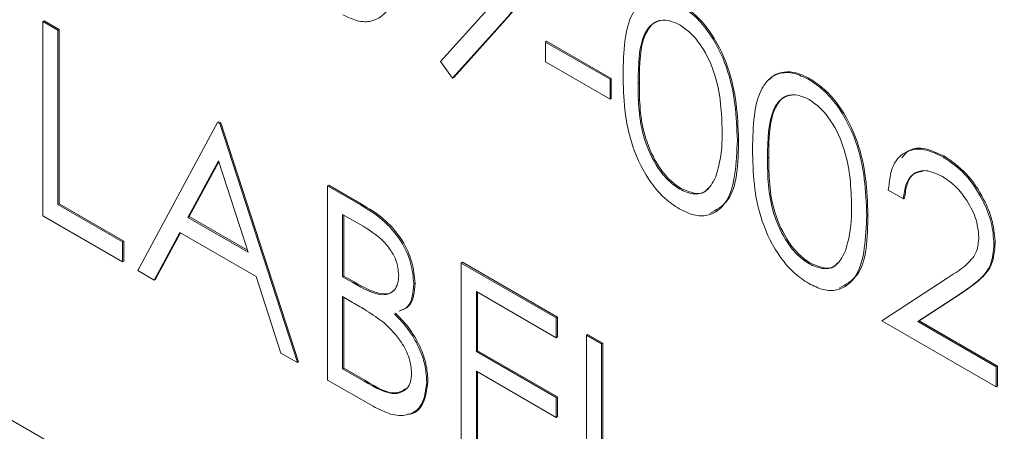
# Model space of a CAD drawing. Units: inches. Extents: x 3 to 99.2, y 1.4 to 64.8.
# Drawn here: x 84.1 to 84.6, y 53.6 to 53.8 of the extents above; entities that cross this region are included whole.
import ezdxf

# ---------------------------------------------------------------- set-up
doc = ezdxf.new("R2010")
doc.units = ezdxf.units.IN
doc.header["$LTSCALE"] = 6
doc.header["$MEASUREMENT"] = 0

msp = doc.modelspace()

# ---------------------------------------------------------------- linework, layer by layer
at = {"color": 7, "linetype": 'Continuous', "lineweight": 15}
for p, q in [((84.32299, 53.78062), (84.35008, 53.81071)), ((84.09263, 53.80372), (84.09334, 53.80412)), ((84.09263, 53.80372), (84.10137, 53.79867)), ((84.09263, 53.6912), (84.09263, 53.80372)), ((84.09334, 53.80412), (84.10208, 53.79908)), ((84.35997, 53.80432), (84.32997, 53.77097)), ((84.36068, 53.80473), (84.33068, 53.77138)), ((84.35997, 53.80432), (84.36068, 53.80473)), ((84.10137, 53.79867), (84.10208, 53.79908)), ((84.10137, 53.79867), (84.10137, 53.69769)), ((84.10208, 53.79908), (84.10208, 53.6981)), ((84.38369, 53.79189), (84.3844, 53.7923)), ((84.38369, 53.79189), (84.42116, 53.77026)), ((84.38369, 53.78035), (84.38369, 53.79189)), ((84.3844, 53.7923), (84.42187, 53.77067)), ((84.32997, 53.77097), (84.32299, 53.78062)), ((84.42116, 53.75872), (84.38369, 53.78035)), ((84.32997, 53.77097), (84.33068, 53.77138)), ((84.42116, 53.77026), (84.42187, 53.77067)), ((84.42116, 53.77026), (84.42116, 53.75872)), ((84.42187, 53.77067), (84.42187, 53.75913)), ((84.4374, 53.7681), (84.43811, 53.76851)), ((84.53619, 53.77021), (84.53689, 53.77062)), ((84.42116, 53.75872), (84.42187, 53.75913)), ((84.14759, 53.65947), (84.19381, 53.7453)), ((84.19381, 53.7453), (84.19452, 53.74571)), ((84.19381, 53.7453), (84.19506, 53.74458)), ((84.19452, 53.74571), (84.19577, 53.74499)), ((84.19506, 53.74458), (84.19577, 53.74499)), ((84.19506, 53.74458), (84.24003, 53.60611)), ((84.19577, 53.74499), (84.24074, 53.60651)), ((84.49487, 53.73488), (84.49557, 53.73529)), ((84.51235, 53.72483), (84.51306, 53.72524)), ((84.61408, 53.72525), (84.61479, 53.72565)), ((84.19434, 53.72307), (84.1767, 53.69027)), ((84.19452, 53.7225), (84.1774, 53.69068)), ((84.21152, 53.67017), (84.19434, 53.72307)), ((84.25752, 53.70853), (84.25823, 53.70893)), ((84.25752, 53.70853), (84.27653, 53.69755)), ((84.25752, 53.59601), (84.25752, 53.70853)), ((84.25823, 53.70893), (84.27724, 53.69796)), ((84.46153, 53.70657), (84.46224, 53.70698)), ((84.59105, 53.70104), (84.58231, 53.70608)), ((84.10137, 53.69769), (84.10208, 53.6981)), ((84.10137, 53.69769), (84.13885, 53.67606)), ((84.10208, 53.6981), (84.13956, 53.67647)), ((84.27653, 53.69755), (84.27724, 53.69796)), ((84.59105, 53.70104), (84.59176, 53.70144)), ((84.13885, 53.66452), (84.09263, 53.6912)), ((84.27813, 53.68509), (84.26627, 53.69194)), ((84.26627, 53.69194), (84.26627, 53.65588)), ((84.26697, 53.69153), (84.26697, 53.65628)), ((84.56982, 53.69161), (84.57052, 53.69202)), ((83.87923, 53.68545), (85.11666, 52.97109)), ((84.1767, 53.69027), (84.1774, 53.69068)), ((84.1767, 53.69027), (84.21152, 53.67017)), ((84.1774, 53.69068), (84.21119, 53.67118)), ((84.17195, 53.68147), (84.15714, 53.65396)), ((84.17232, 53.68126), (84.15785, 53.65437)), ((84.21612, 53.65597), (84.17195, 53.68147)), ((84.13885, 53.67606), (84.13956, 53.67647)), ((84.13885, 53.67606), (84.13885, 53.66452)), ((84.13956, 53.67647), (84.13956, 53.66493)), ((84.64352, 53.67481), (84.64423, 53.67521)), ((84.13885, 53.66452), (84.13956, 53.66493)), ((84.33497, 53.66382), (84.33568, 53.66422)), ((84.33497, 53.66382), (84.38993, 53.63209)), ((84.33497, 53.5513), (84.33497, 53.66382)), ((84.33568, 53.66422), (84.39064, 53.63249)), ((84.53648, 53.6633), (84.53719, 53.66371)), ((84.15714, 53.65396), (84.14759, 53.65947)), ((84.15714, 53.65396), (84.15785, 53.65437)), ((84.23053, 53.61159), (84.21612, 53.65597)), ((84.26627, 53.65588), (84.26697, 53.65628)), ((84.26627, 53.65588), (84.27214, 53.65248)), ((84.26697, 53.65628), (84.27285, 53.65289)), ((84.27214, 53.65248), (84.27285, 53.65289)), ((84.30749, 53.6518), (84.3082, 53.65221)), ((84.57856, 53.63035), (84.61635, 53.6551)), ((84.38993, 53.62055), (84.34371, 53.64723)), ((84.34371, 53.64723), (84.34371, 53.61261)), ((84.34442, 53.64682), (84.34442, 53.61302)), ((84.6238, 53.64582), (84.59943, 53.62985)), ((84.62451, 53.64623), (84.60013, 53.63025)), ((84.6238, 53.64582), (84.62451, 53.64623)), ((84.27206, 53.64099), (84.26627, 53.64434)), ((84.26627, 53.64434), (84.26627, 53.6025)), ((84.26697, 53.64393), (84.26697, 53.60291)), ((84.38993, 53.63209), (84.39064, 53.63249)), ((84.38993, 53.63209), (84.38993, 53.62055)), ((84.39064, 53.63249), (84.39064, 53.62095)), ((84.64477, 53.59213), (84.57856, 53.63035)), ((84.59943, 53.62985), (84.60013, 53.63025)), ((84.59943, 53.62985), (84.64477, 53.60367)), ((84.60013, 53.63025), (84.64547, 53.60408)), ((84.38993, 53.62055), (84.39064, 53.62095)), ((84.40742, 53.62199), (84.40813, 53.6224)), ((84.40742, 53.62199), (84.41617, 53.61694)), ((84.40742, 53.50947), (84.40742, 53.62199)), ((84.40813, 53.6224), (84.41687, 53.61735)), ((84.41617, 53.61694), (84.41687, 53.61735)), ((84.41617, 53.61694), (84.41617, 53.51597)), ((84.41687, 53.61735), (84.41687, 53.51637)), ((84.24003, 53.60611), (84.23053, 53.61159)), ((84.34371, 53.61261), (84.34442, 53.61302)), ((84.34371, 53.61261), (84.38993, 53.58593)), ((84.34442, 53.61302), (84.39064, 53.58633)), ((84.24003, 53.60611), (84.24074, 53.60651)), ((84.26627, 53.6025), (84.26697, 53.60291)), ((84.26627, 53.6025), (84.27872, 53.59531)), ((84.26697, 53.60291), (84.27943, 53.59572)), ((84.38993, 53.57439), (84.34371, 53.60107)), ((84.34371, 53.60107), (84.34371, 53.55779)), ((84.34442, 53.60066), (84.34442, 53.5582)), ((84.64477, 53.60367), (84.64547, 53.60408)), ((84.64477, 53.60367), (84.64477, 53.59213)), ((84.64547, 53.60408), (84.64547, 53.59254)), ((84.28387, 53.5808), (84.25752, 53.59601)), ((84.27872, 53.59531), (84.27943, 53.59572)), ((84.31498, 53.59478), (84.31569, 53.59518)), ((84.64477, 53.59213), (84.64547, 53.59254)), ((84.38993, 53.58593), (84.39064, 53.58633)), ((84.38993, 53.58593), (84.38993, 53.57439)), ((84.39064, 53.58633), (84.39064, 53.57479)), ((84.38993, 53.57439), (84.39064, 53.57479))]:
    msp.add_line(p, q, dxfattribs=at)
for points, knots in [([(84.29999, 53.84738), (84.29945, 53.83419), (84.29863, 53.81441), (84.28539, 53.80341), (84.27496, 53.80354), (84.26923, 53.80631), (84.26636, 53.80769)], [0, 0, 0, 0, 0.499407, 0.748743, 0.874372, 1, 1, 1, 1]), ([(84.3712, 53.83089), (84.37021, 53.82478), (84.36845, 53.81384), (84.36257, 53.80724), (84.35997, 53.80432)], [0, 0, 0, 0, 0.55819, 1, 1, 1, 1]), ([(84.3719, 53.83129), (84.37092, 53.82519), (84.36916, 53.81425), (84.36328, 53.80765), (84.36068, 53.80473)], [0, 0, 0, 0, 0.55819, 1, 1, 1, 1]), ([(84.42866, 53.7731), (84.42904, 53.78632), (84.42951, 53.80286), (84.43859, 53.81452), (84.44491, 53.81758), (84.45269, 53.81761), (84.45839, 53.81486), (84.46124, 53.81348)], [0, 0, 0, 0, 0.498702, 0.624177, 0.749467, 0.874745, 1, 1, 1, 1]), ([(84.46124, 53.81348), (84.4641, 53.81156), (84.46984, 53.80772), (84.48029, 53.79581), (84.49346, 53.76944), (84.4943, 53.74871), (84.49487, 53.73488)], [0, 0, 0, 0, 0.1256, 0.251197, 0.500581, 1, 1, 1, 1]), ([(84.46194, 53.81389), (84.46481, 53.81197), (84.47055, 53.80813), (84.481, 53.79622), (84.49417, 53.76985), (84.49501, 53.74912), (84.49557, 53.73529)], [0, 0, 0, 0, 0.1256, 0.251197, 0.500581, 1, 1, 1, 1]), ([(84.46153, 53.80177), (84.45929, 53.80281), (84.45483, 53.80487), (84.4489, 53.80433), (84.44417, 53.80153), (84.43773, 53.79155), (84.43755, 53.77852), (84.4374, 53.7681)], [0, 0, 0, 0, 0.1251388, 0.2504182, 0.3755189, 0.5008471, 1, 1, 1, 1]), ([(84.45148, 53.80445), (84.45091, 53.80445), (84.44836, 53.80442), (84.44493, 53.80181), (84.43838, 53.79211), (84.43823, 53.77899), (84.43811, 53.76851)], [0, 0, 0, 0, 0.045544, 0.204837, 0.36442, 1, 1, 1, 1]), ([(84.48612, 53.73997), (84.48576, 53.75063), (84.48522, 53.76659), (84.4761, 53.78732), (84.46822, 53.7971), (84.46376, 53.80022), (84.46153, 53.80177)], [0, 0, 0, 0, 0.500072, 0.749021, 0.874598, 1, 1, 1, 1]), ([(84.46124, 53.6952), (84.45839, 53.69711), (84.4527, 53.70092), (84.44236, 53.71279), (84.42956, 53.73908), (84.42902, 53.75948), (84.42866, 53.7731)], [0, 0, 0, 0, 0.125551, 0.25109, 0.50025, 1, 1, 1, 1]), ([(84.50361, 53.72983), (84.50399, 53.74305), (84.50446, 53.75959), (84.51354, 53.77125), (84.51986, 53.77431), (84.52764, 53.77434), (84.53334, 53.77159), (84.53619, 53.77021)], [0, 0, 0, 0, 0.498702, 0.624177, 0.749467, 0.874745, 1, 1, 1, 1]), ([(84.51353, 53.76994), (84.51386, 53.77038), (84.51566, 53.77276), (84.52066, 53.7746), (84.52833, 53.77478), (84.53404, 53.77201), (84.53689, 53.77062)], [0, 0, 0, 0, 0.068915, 0.379317, 0.689687, 1, 1, 1, 1]), ([(84.4374, 53.7681), (84.43747, 53.75754), (84.43758, 53.74173), (84.44694, 53.72097), (84.45484, 53.71126), (84.4593, 53.70813), (84.46153, 53.70657)], [0, 0, 0, 0, 0.500291, 0.749086, 0.874606, 1, 1, 1, 1]), ([(84.43811, 53.76851), (84.43818, 53.75795), (84.43829, 53.74214), (84.44765, 53.72138), (84.45555, 53.71167), (84.46001, 53.70854), (84.46224, 53.70698)], [0, 0, 0, 0, 0.500291, 0.749086, 0.874606, 1, 1, 1, 1]), ([(84.53619, 53.77021), (84.53905, 53.76829), (84.54479, 53.76445), (84.55524, 53.75255), (84.56841, 53.72617), (84.56926, 53.70544), (84.56982, 53.69161)], [0, 0, 0, 0, 0.1256, 0.251197, 0.500581, 1, 1, 1, 1]), ([(84.53689, 53.77062), (84.53976, 53.7687), (84.5455, 53.76486), (84.55595, 53.75295), (84.56912, 53.72658), (84.56996, 53.70585), (84.57052, 53.69202)], [0, 0, 0, 0, 0.1256, 0.251197, 0.500581, 1, 1, 1, 1]), ([(84.53648, 53.75851), (84.53425, 53.75954), (84.52978, 53.7616), (84.52385, 53.76107), (84.51912, 53.75826), (84.51268, 53.74828), (84.5125, 53.73525), (84.51235, 53.72483)], [0, 0, 0, 0, 0.125139, 0.250418, 0.375519, 0.500847, 1, 1, 1, 1]), ([(84.52643, 53.76118), (84.52586, 53.76118), (84.52331, 53.76115), (84.51988, 53.75854), (84.51333, 53.74884), (84.51318, 53.73572), (84.51306, 53.72524)], [0, 0, 0, 0, 0.045544, 0.204837, 0.36442, 1, 1, 1, 1]), ([(84.56107, 53.69671), (84.56071, 53.70736), (84.56017, 53.72332), (84.55105, 53.74405), (84.54317, 53.75383), (84.53871, 53.75695), (84.53648, 53.75851)], [0, 0, 0, 0, 0.5000715, 0.7490206, 0.8745985, 1, 1, 1, 1]), ([(84.48243, 53.71382), (84.48367, 53.71829), (84.48589, 53.72628), (84.48605, 53.73579), (84.48612, 53.73997)], [0, 0, 0, 0, 0.5595988, 1, 1, 1, 1]), ([(84.49487, 53.73488), (84.49432, 53.72169), (84.4935, 53.70192), (84.48026, 53.69091), (84.46983, 53.69104), (84.4641, 53.69381), (84.46124, 53.6952)], [0, 0, 0, 0, 0.499407, 0.748743, 0.874372, 1, 1, 1, 1]), ([(84.49557, 53.73529), (84.49528, 53.72158), (84.49484, 53.70146), (84.48272, 53.69461), (84.47885, 53.69242)], [0, 0, 0, 0, 0.681369, 1, 1, 1, 1]), ([(84.53619, 53.65193), (84.53334, 53.65384), (84.52766, 53.65766), (84.51731, 53.66952), (84.50451, 53.69581), (84.50397, 53.71622), (84.50361, 53.72983)], [0, 0, 0, 0, 0.125551, 0.25109, 0.50025, 1, 1, 1, 1]), ([(84.51306, 53.72524), (84.51313, 53.71468), (84.51324, 53.69887), (84.5226, 53.67811), (84.5305, 53.6684), (84.53496, 53.66527), (84.53719, 53.66371)], [0, 0, 0, 0, 0.500291, 0.749086, 0.874606, 1, 1, 1, 1]), ([(84.58231, 53.70608), (84.58288, 53.71123), (84.58401, 53.7215), (84.59232, 53.7292), (84.6029, 53.7306), (84.61036, 53.72703), (84.61408, 53.72525)], [0, 0, 0, 0, 0.280029, 0.559515, 0.779668, 1, 1, 1, 1]), ([(84.59006, 53.72479), (84.59136, 53.72637), (84.59466, 53.73041), (84.60373, 53.73085), (84.6111, 53.72739), (84.61479, 53.72565)], [0, 0, 0, 0, 0.242866, 0.621279, 1, 1, 1, 1]), ([(84.61408, 53.72525), (84.61843, 53.72227), (84.62711, 53.71632), (84.63676, 53.70159), (84.6426, 53.6871), (84.64321, 53.6789), (84.64352, 53.67481)], [0, 0, 0, 0, 0.2798903, 0.5592237, 0.7795824, 1, 1, 1, 1]), ([(84.61479, 53.72565), (84.61914, 53.72268), (84.62782, 53.71673), (84.63746, 53.702), (84.6433, 53.68751), (84.64392, 53.67931), (84.64423, 53.67521)], [0, 0, 0, 0, 0.2798903, 0.5592237, 0.7795824, 1, 1, 1, 1]), ([(84.51235, 53.72483), (84.51243, 53.71427), (84.51253, 53.69846), (84.52189, 53.6777), (84.52979, 53.66799), (84.53425, 53.66486), (84.53648, 53.6633)], [0, 0, 0, 0, 0.500291, 0.749086, 0.874606, 1, 1, 1, 1]), ([(84.61364, 53.71396), (84.61031, 53.71549), (84.60366, 53.71855), (84.59614, 53.71587), (84.59209, 53.7094), (84.5914, 53.70383), (84.59105, 53.70104)], [0, 0, 0, 0, 0.279699, 0.558847, 0.779176, 1, 1, 1, 1]), ([(84.60251, 53.71702), (84.60049, 53.71667), (84.59627, 53.71595), (84.59283, 53.70972), (84.59212, 53.7042), (84.59176, 53.70144)], [0, 0, 0, 0, 0.313503, 0.656367, 1, 1, 1, 1]), ([(84.63477, 53.67895), (84.63436, 53.68267), (84.63354, 53.69011), (84.6276, 53.7009), (84.62075, 53.70923), (84.61601, 53.71239), (84.61364, 53.71396)], [0, 0, 0, 0, 0.279126, 0.558978, 0.77935, 1, 1, 1, 1]), ([(84.46153, 53.70657), (84.46419, 53.70542), (84.46951, 53.70312), (84.47774, 53.70479), (84.48065, 53.7104), (84.48243, 53.71382)], [0, 0, 0, 0, 0.280257, 0.560781, 1, 1, 1, 1]), ([(84.46224, 53.70698), (84.46485, 53.70589), (84.4701, 53.70371), (84.47585, 53.70408), (84.47751, 53.70662), (84.47788, 53.70719)], [0, 0, 0, 0, 0.436608, 0.873631, 1, 1, 1, 1]), ([(84.27653, 53.69755), (84.28071, 53.69504), (84.28901, 53.69004), (84.3, 53.67796), (84.30639, 53.66375), (84.30712, 53.65578), (84.30749, 53.6518)], [0, 0, 0, 0, 0.2813174, 0.559922, 0.7799345, 1, 1, 1, 1]), ([(84.27724, 53.69796), (84.28141, 53.69545), (84.28972, 53.69045), (84.3007, 53.67837), (84.3071, 53.66416), (84.30783, 53.65619), (84.3082, 53.65221)], [0, 0, 0, 0, 0.2813174, 0.559922, 0.7799345, 1, 1, 1, 1]), ([(84.56982, 53.69161), (84.56927, 53.67842), (84.56846, 53.65865), (84.55521, 53.64764), (84.54478, 53.64777), (84.53905, 53.65054), (84.53619, 53.65193)], [0, 0, 0, 0, 0.499407, 0.748743, 0.874372, 1, 1, 1, 1]), ([(84.57052, 53.69202), (84.57023, 53.67831), (84.56979, 53.6582), (84.55767, 53.65134), (84.5538, 53.64916)], [0, 0, 0, 0, 0.681369, 1, 1, 1, 1]), ([(84.55738, 53.67055), (84.55862, 53.67502), (84.56084, 53.68301), (84.561, 53.69252), (84.56107, 53.69671)], [0, 0, 0, 0, 0.5595988, 1, 1, 1, 1]), ([(84.29874, 53.65664), (84.29846, 53.65958), (84.29803, 53.66399), (84.29495, 53.67006), (84.28913, 53.67823), (84.28302, 53.68204), (84.27813, 53.68509)], [0, 0, 0, 0, 0.249284, 0.374925, 0.500645, 1, 1, 1, 1]), ([(84.61635, 53.6551), (84.62102, 53.65796), (84.62753, 53.66194), (84.63399, 53.67022), (84.63451, 53.67604), (84.63477, 53.67895)], [0, 0, 0, 0, 0.560717, 0.780532, 1, 1, 1, 1]), ([(84.64352, 53.67481), (84.64312, 53.67057), (84.64233, 53.66209), (84.63454, 53.6531), (84.62788, 53.64858), (84.6238, 53.64582)], [0, 0, 0, 0, 0.279288, 0.559154, 1, 1, 1, 1]), ([(84.64423, 53.67521), (84.64383, 53.67098), (84.64304, 53.6625), (84.63525, 53.65351), (84.62859, 53.64899), (84.62451, 53.64623)], [0, 0, 0, 0, 0.279288, 0.559154, 1, 1, 1, 1]), ([(84.53648, 53.6633), (84.53914, 53.66215), (84.54447, 53.65985), (84.55269, 53.66152), (84.5556, 53.66713), (84.55738, 53.67055)], [0, 0, 0, 0, 0.280257, 0.560781, 1, 1, 1, 1]), ([(84.53719, 53.66371), (84.53981, 53.66262), (84.54505, 53.66044), (84.5508, 53.66081), (84.55246, 53.66336), (84.55283, 53.66393)], [0, 0, 0, 0, 0.436608, 0.873631, 1, 1, 1, 1]), ([(84.27214, 53.65248), (84.27826, 53.64897), (84.28592, 53.64457), (84.29346, 53.64592), (84.29639, 53.64814), (84.29839, 53.6517), (84.29862, 53.655), (84.29874, 53.65664)], [0, 0, 0, 0, 0.498607, 0.624009, 0.749401, 0.874736, 1, 1, 1, 1]), ([(84.27285, 53.65289), (84.27893, 53.64943), (84.28655, 53.6451), (84.29393, 53.64618), (84.29555, 53.64763), (84.29625, 53.64826)], [0, 0, 0, 0, 0.692716, 0.866937, 1, 1, 1, 1]), ([(84.30749, 53.6518), (84.30731, 53.64925), (84.30696, 53.64416), (84.3044, 53.63794), (84.30083, 53.6366), (84.29905, 53.63593)], [0, 0, 0, 0, 0.334612, 0.668978, 1, 1, 1, 1]), ([(84.3082, 53.65221), (84.30802, 53.64966), (84.30767, 53.64457), (84.30511, 53.63835), (84.30153, 53.637), (84.29975, 53.63633)], [0, 0, 0, 0, 0.334612, 0.668978, 1, 1, 1, 1]), ([(84.29029, 53.62914), (84.2869, 53.63158), (84.28085, 53.63594), (84.27475, 53.63944), (84.27206, 53.64099)], [0, 0, 0, 0, 0.559734, 1, 1, 1, 1]), ([(84.29623, 53.63436), (84.29915, 53.63131), (84.30497, 53.62522), (84.31111, 53.61414), (84.31445, 53.60361), (84.3148, 53.59772), (84.31498, 53.59478)], [0, 0, 0, 0, 0.280382, 0.559606, 0.779765, 1, 1, 1, 1]), ([(84.29693, 53.63477), (84.29985, 53.63172), (84.30568, 53.62563), (84.31182, 53.61455), (84.31515, 53.60402), (84.31551, 53.59813), (84.31569, 53.59518)], [0, 0, 0, 0, 0.280382, 0.559606, 0.779765, 1, 1, 1, 1]), ([(84.30624, 53.59982), (84.30595, 53.60275), (84.30536, 53.60861), (84.29973, 53.6199), (84.29387, 53.62563), (84.29029, 53.62914)], [0, 0, 0, 0, 0.279944, 0.560429, 1, 1, 1, 1]), ([(84.27872, 53.59531), (84.28509, 53.59165), (84.29463, 53.58615), (84.30303, 53.58993), (84.30584, 53.59472), (84.30611, 53.59812), (84.30624, 53.59982)], [0, 0, 0, 0, 0.49936, 0.748736, 0.874399, 1, 1, 1, 1]), ([(84.27943, 53.59572), (84.28596, 53.59179), (84.29533, 53.58616), (84.3015, 53.59013), (84.30336, 53.59133)], [0, 0, 0, 0, 0.697775, 1, 1, 1, 1]), ([(84.31498, 53.59478), (84.31441, 53.59007), (84.31325, 53.58064), (84.30448, 53.575), (84.29416, 53.57553), (84.28731, 53.57904), (84.28387, 53.5808)], [0, 0, 0, 0, 0.279141, 0.558654, 0.779059, 1, 1, 1, 1]), ([(84.31569, 53.59518), (84.31507, 53.59061), (84.31383, 53.58146), (84.30792, 53.576), (84.30391, 53.57624), (84.30384, 53.57624)], [0, 0, 0, 0, 0.495382, 0.991423, 1, 1, 1, 1])]:
    msp.add_open_spline(points, degree=3, knots=knots, dxfattribs=at)

doc.saveas('drawing.dxf')
